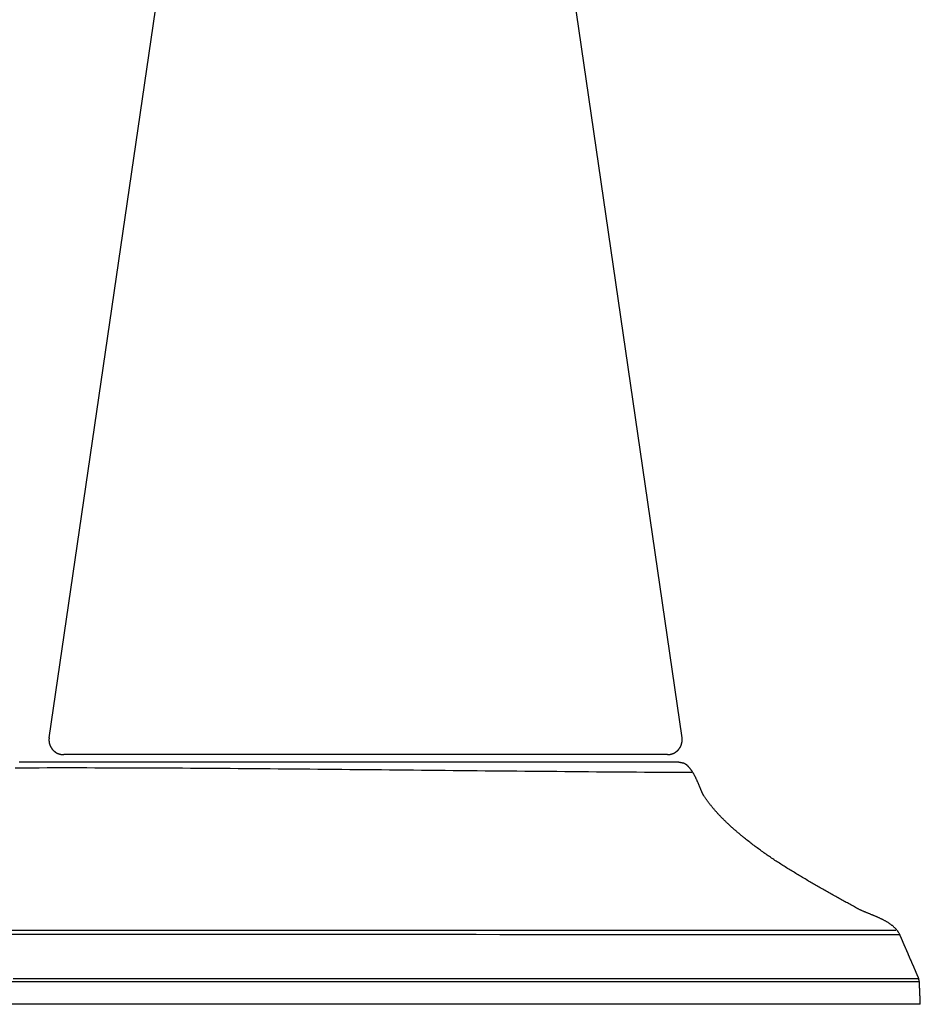
# Model space of a CAD drawing. Extents: x -5 to 4.98, y -0.01 to 6.79.
# Drawn here: x 1.27 to 3.13, y 0 to 2.04 of the extents above; entities that cross this region are included whole.
import ezdxf

# ---------------------------------------------------------------- set-up
doc = ezdxf.new("R2010")
doc.units = 0
doc.layers.get('0').update_dxf_attribs({"linetype": 'CONTINUOUS'})

msp = doc.modelspace()

# ---------------------------------------------------------------- linework, layer by layer
for points in [[(1.3305, 0.5513), (1.595, 2.3645)], [(2.3743, 2.3645), (2.6388, 0.5513)], [(2.6087, 0.5165), (1.3606, 0.5165)], [(-3.0809, 0.1536), (3.0808, 0.1536)], [(3.1297, 0.0462), (-3.1298, 0.0463)], [(3.1315, 0), (-3.1316, 0)]]:
    msp.add_lwpolyline(points)
for points in [[(1.3304, 0.5513, 0), (1.3304, 0.5509, 0), (1.3304, 0.5506, 0), (1.3303, 0.5503, 0), (1.3303, 0.55, 0), (1.3302, 0.5497, 0), (1.3302, 0.5493, 0), (1.3302, 0.549, 0), (1.3301, 0.5487, 0), (1.3301, 0.5484, 0), (1.3301, 0.5481, 0), (1.3301, 0.5477, 0), (1.3301, 0.5474, 0), (1.3301, 0.5471, 0), (1.3301, 0.5468, 0), (1.3301, 0.5465, 0), (1.3301, 0.5461, 0), (1.3301, 0.5458, 0), (1.3301, 0.5455, 0), (1.3301, 0.5452, 0), (1.3301, 0.5449, 0), (1.3301, 0.5446, 0), (1.3302, 0.5443, 0), (1.3302, 0.5439, 0), (1.3302, 0.5436, 0), (1.3303, 0.5433, 0), (1.3303, 0.543, 0), (1.3303, 0.5427, 0), (1.3304, 0.5424, 0), (1.3304, 0.5421, 0), (1.3305, 0.5418, 0), (1.3305, 0.5415, 0), (1.3306, 0.5412, 0), (1.3307, 0.5409, 0), (1.3307, 0.5405, 0), (1.3308, 0.5402, 0), (1.3308, 0.5399, 0), (1.3309, 0.5396, 0), (1.331, 0.5393, 0), (1.3311, 0.539, 0), (1.3312, 0.5387, 0), (1.3312, 0.5384, 0), (1.3313, 0.5381, 0), (1.3314, 0.5378, 0), (1.3315, 0.5375, 0), (1.3316, 0.5373, 0), (1.3317, 0.537, 0), (1.3318, 0.5367, 0), (1.3319, 0.5364, 0), (1.332, 0.5361, 0), (1.3321, 0.5358, 0), (1.3322, 0.5355, 0), (1.3324, 0.5352, 0), (1.3325, 0.5349, 0), (1.3326, 0.5347, 0), (1.3327, 0.5344, 0), (1.3329, 0.5341, 0), (1.333, 0.5338, 0), (1.3331, 0.5335, 0), (1.3333, 0.5333, 0), (1.3334, 0.533, 0), (1.3335, 0.5327, 0), (1.3337, 0.5324, 0), (1.3338, 0.5322, 0), (1.334, 0.5319, 0), (1.3341, 0.5316, 0), (1.3343, 0.5314, 0), (1.3344, 0.5311, 0), (1.3346, 0.5308, 0), (1.3348, 0.5306, 0), (1.335, 0.5303, 0), (1.3351, 0.53, 0), (1.3353, 0.5298, 0), (1.3355, 0.5295, 0), (1.3356, 0.5293, 0), (1.3358, 0.529, 0), (1.336, 0.5288, 0), (1.3362, 0.5285, 0), (1.3364, 0.5283, 0), (1.3366, 0.528, 0), (1.3368, 0.5278, 0), (1.337, 0.5276, 0), (1.3372, 0.5273, 0), (1.3374, 0.5271, 0), (1.3376, 0.5268, 0), (1.3378, 0.5266, 0), (1.338, 0.5264, 0), (1.3382, 0.5261, 0), (1.3384, 0.5259, 0), (1.3386, 0.5257, 0), (1.3388, 0.5255, 0), (1.3391, 0.5252, 0), (1.3393, 0.525, 0), (1.3395, 0.5248, 0), (1.3397, 0.5246, 0), (1.34, 0.5244, 0), (1.3402, 0.5242, 0), (1.3404, 0.524, 0), (1.3407, 0.5237, 0), (1.3409, 0.5235, 0), (1.3412, 0.5233, 0), (1.3414, 0.5231, 0), (1.3416, 0.5229, 0), (1.3419, 0.5227, 0), (1.3421, 0.5226, 0), (1.3424, 0.5224, 0), (1.3426, 0.5222, 0), (1.3429, 0.522, 0), (1.3432, 0.5218, 0), (1.3434, 0.5216, 0), (1.3437, 0.5214, 0), (1.3439, 0.5213, 0), (1.3441, 0.5211, 0), (1.3443, 0.521, 0), (1.3444, 0.521, 0), (1.3446, 0.5209, 0), (1.3447, 0.5208, 0), (1.3448, 0.5207, 0), (1.345, 0.5206, 0), (1.3451, 0.5205, 0), (1.3453, 0.5205, 0), (1.3454, 0.5204, 0), (1.3455, 0.5203, 0), (1.3457, 0.5202, 0), (1.3458, 0.5201, 0), (1.346, 0.5201, 0), (1.3461, 0.52, 0), (1.3462, 0.5199, 0), (1.3464, 0.5198, 0), (1.3465, 0.5198, 0), (1.3467, 0.5197, 0), (1.3468, 0.5196, 0), (1.347, 0.5195, 0), (1.3471, 0.5195, 0), (1.3473, 0.5194, 0), (1.3474, 0.5193, 0), (1.3475, 0.5193, 0), (1.3477, 0.5192, 0), (1.3478, 0.5191, 0), (1.348, 0.5191, 0), (1.3481, 0.519, 0), (1.3483, 0.5189, 0), (1.3484, 0.5189, 0), (1.3485, 0.5188, 0), (1.3487, 0.5188, 0), (1.3488, 0.5187, 0), (1.349, 0.5186, 0), (1.3491, 0.5186, 0), (1.3493, 0.5185, 0), (1.3494, 0.5185, 0), (1.3496, 0.5184, 0), (1.3497, 0.5184, 0), (1.3499, 0.5183, 0), (1.35, 0.5182, 0), (1.3502, 0.5182, 0), (1.3503, 0.5181, 0), (1.3505, 0.5181, 0), (1.3506, 0.518, 0), (1.3508, 0.518, 0), (1.3509, 0.5179, 0), (1.3511, 0.5179, 0), (1.3512, 0.5178, 0), (1.3514, 0.5178, 0), (1.3515, 0.5178, 0), (1.3517, 0.5177, 0), (1.3518, 0.5177, 0), (1.352, 0.5176, 0), (1.3521, 0.5176, 0), (1.3523, 0.5175, 0), (1.3524, 0.5175, 0), (1.3526, 0.5175, 0), (1.3527, 0.5174, 0), (1.3529, 0.5174, 0), (1.353, 0.5173, 0), (1.3532, 0.5173, 0), (1.3533, 0.5173, 0), (1.3535, 0.5172, 0), (1.3536, 0.5172, 0), (1.3538, 0.5172, 0), (1.3539, 0.5171, 0), (1.3541, 0.5171, 0), (1.3542, 0.5171, 0), (1.3544, 0.517, 0), (1.3545, 0.517, 0), (1.3547, 0.517, 0), (1.3548, 0.517, 0), (1.355, 0.5169, 0), (1.3551, 0.5169, 0), (1.3553, 0.5169, 0), (1.3554, 0.5169, 0), (1.3556, 0.5168, 0), (1.3557, 0.5168, 0), (1.3559, 0.5168, 0), (1.356, 0.5168, 0), (1.3562, 0.5167, 0), (1.3563, 0.5167, 0), (1.3565, 0.5167, 0), (1.3566, 0.5167, 0), (1.3568, 0.5167, 0), (1.357, 0.5166, 0), (1.3571, 0.5166, 0), (1.3573, 0.5166, 0), (1.3574, 0.5166, 0), (1.3576, 0.5166, 0), (1.3577, 0.5166, 0), (1.3579, 0.5166, 0), (1.358, 0.5165, 0), (1.3582, 0.5165, 0), (1.3583, 0.5165, 0), (1.3585, 0.5165, 0), (1.3586, 0.5165, 0), (1.3588, 0.5165, 0), (1.3589, 0.5165, 0), (1.3591, 0.5165, 0), (1.3592, 0.5165, 0), (1.3594, 0.5165, 0), (1.3595, 0.5165, 0), (1.3597, 0.5165, 0), (1.3598, 0.5165, 0), (1.36, 0.5165, 0), (1.3601, 0.5165, 0), (1.3603, 0.5165, 0), (1.3604, 0.5165, 0), (1.3606, 0.5165, 0)], [(2.6087, 0.5165, 0), (2.6089, 0.5165, 0), (2.6091, 0.5165, 0), (2.6093, 0.5165, 0), (2.6095, 0.5165, 0), (2.6097, 0.5165, 0), (2.6099, 0.5165, 0), (2.6102, 0.5165, 0), (2.6104, 0.5165, 0), (2.6106, 0.5165, 0), (2.6108, 0.5165, 0), (2.611, 0.5165, 0), (2.6112, 0.5166, 0), (2.6114, 0.5166, 0), (2.6116, 0.5166, 0), (2.6118, 0.5166, 0), (2.612, 0.5166, 0), (2.6122, 0.5167, 0), (2.6124, 0.5167, 0), (2.6126, 0.5167, 0), (2.6128, 0.5167, 0), (2.613, 0.5168, 0), (2.6132, 0.5168, 0), (2.6134, 0.5168, 0), (2.6136, 0.5169, 0), (2.6138, 0.5169, 0), (2.614, 0.5169, 0), (2.6142, 0.517, 0), (2.6144, 0.517, 0), (2.6146, 0.517, 0), (2.6148, 0.5171, 0), (2.615, 0.5171, 0), (2.6152, 0.5172, 0), (2.6154, 0.5172, 0), (2.6156, 0.5173, 0), (2.6158, 0.5173, 0), (2.616, 0.5173, 0), (2.6162, 0.5174, 0), (2.6164, 0.5174, 0), (2.6166, 0.5175, 0), (2.6168, 0.5175, 0), (2.617, 0.5176, 0), (2.6172, 0.5177, 0), (2.6174, 0.5177, 0), (2.6176, 0.5178, 0), (2.6177, 0.5178, 0), (2.6179, 0.5179, 0), (2.6181, 0.518, 0), (2.6183, 0.518, 0), (2.6185, 0.5181, 0), (2.6187, 0.5181, 0), (2.6189, 0.5182, 0), (2.6191, 0.5183, 0), (2.6193, 0.5183, 0), (2.6194, 0.5184, 0), (2.6196, 0.5185, 0), (2.6198, 0.5186, 0), (2.62, 0.5186, 0), (2.6202, 0.5187, 0), (2.6204, 0.5188, 0), (2.6205, 0.5189, 0), (2.6207, 0.5189, 0), (2.6209, 0.519, 0), (2.6211, 0.5191, 0), (2.6213, 0.5192, 0), (2.6214, 0.5192, 0), (2.6216, 0.5193, 0), (2.6218, 0.5194, 0), (2.622, 0.5195, 0), (2.6222, 0.5196, 0), (2.6223, 0.5197, 0), (2.6225, 0.5198, 0), (2.6227, 0.5199, 0), (2.6229, 0.5199, 0), (2.623, 0.52, 0), (2.6232, 0.5201, 0), (2.6234, 0.5202, 0), (2.6235, 0.5203, 0), (2.6237, 0.5204, 0), (2.6239, 0.5205, 0), (2.6241, 0.5206, 0), (2.6242, 0.5207, 0), (2.6244, 0.5208, 0), (2.6246, 0.5209, 0), (2.6247, 0.521, 0), (2.6249, 0.5211, 0), (2.6251, 0.5212, 0), (2.6252, 0.5213, 0), (2.6254, 0.5214, 0), (2.6256, 0.5215, 0), (2.6257, 0.5217, 0), (2.6259, 0.5218, 0), (2.6261, 0.5219, 0), (2.6262, 0.522, 0), (2.6264, 0.5221, 0), (2.6265, 0.5222, 0), (2.6267, 0.5223, 0), (2.6268, 0.5224, 0), (2.627, 0.5226, 0), (2.6271, 0.5227, 0), (2.6273, 0.5228, 0), (2.6275, 0.5229, 0), (2.6276, 0.523, 0), (2.6278, 0.5232, 0), (2.6279, 0.5233, 0), (2.6281, 0.5234, 0), (2.6282, 0.5235, 0), (2.6284, 0.5236, 0), (2.6285, 0.5238, 0), (2.6287, 0.5239, 0), (2.6288, 0.524, 0), (2.629, 0.5242, 0), (2.6291, 0.5243, 0), (2.6294, 0.5245, 0), (2.6296, 0.5247, 0), (2.6298, 0.5249, 0), (2.63, 0.5251, 0), (2.6302, 0.5253, 0), (2.6304, 0.5255, 0), (2.6305, 0.5257, 0), (2.6307, 0.5259, 0), (2.6309, 0.5261, 0), (2.6311, 0.5263, 0), (2.6313, 0.5265, 0), (2.6315, 0.5267, 0), (2.6317, 0.5269, 0), (2.6319, 0.5271, 0), (2.632, 0.5273, 0), (2.6322, 0.5275, 0), (2.6324, 0.5278, 0), (2.6326, 0.528, 0), (2.6327, 0.5282, 0), (2.6329, 0.5284, 0), (2.6331, 0.5286, 0), (2.6332, 0.5288, 0), (2.6334, 0.5291, 0), (2.6335, 0.5293, 0), (2.6337, 0.5295, 0), (2.6338, 0.5297, 0), (2.634, 0.5299, 0), (2.6341, 0.5302, 0), (2.6343, 0.5304, 0), (2.6344, 0.5306, 0), (2.6346, 0.5309, 0), (2.6347, 0.5311, 0), (2.6349, 0.5313, 0), (2.635, 0.5315, 0), (2.6351, 0.5318, 0), (2.6353, 0.532, 0), (2.6354, 0.5322, 0), (2.6355, 0.5325, 0), (2.6357, 0.5327, 0), (2.6358, 0.533, 0), (2.6359, 0.5332, 0), (2.636, 0.5334, 0), (2.6361, 0.5337, 0), (2.6362, 0.5339, 0), (2.6364, 0.5342, 0), (2.6365, 0.5344, 0), (2.6366, 0.5346, 0), (2.6367, 0.5349, 0), (2.6368, 0.5351, 0), (2.6369, 0.5354, 0), (2.637, 0.5356, 0), (2.6371, 0.5359, 0), (2.6372, 0.5361, 0), (2.6373, 0.5364, 0), (2.6374, 0.5366, 0), (2.6374, 0.5369, 0), (2.6375, 0.5371, 0), (2.6376, 0.5374, 0), (2.6377, 0.5376, 0), (2.6378, 0.5379, 0), (2.6378, 0.5381, 0), (2.6379, 0.5384, 0), (2.638, 0.5386, 0), (2.6381, 0.5389, 0), (2.6381, 0.5392, 0), (2.6382, 0.5394, 0), (2.6383, 0.5397, 0), (2.6383, 0.5399, 0), (2.6384, 0.5402, 0), (2.6384, 0.5404, 0), (2.6385, 0.5407, 0), (2.6385, 0.541, 0), (2.6386, 0.5412, 0), (2.6387, 0.5415, 0), (2.6387, 0.5417, 0), (2.6387, 0.542, 0), (2.6388, 0.5423, 0), (2.6388, 0.5425, 0), (2.6389, 0.5428, 0), (2.6389, 0.543, 0), (2.6389, 0.5433, 0), (2.6389, 0.5436, 0), (2.639, 0.5438, 0), (2.639, 0.5441, 0), (2.639, 0.5444, 0), (2.6391, 0.5446, 0), (2.6391, 0.5449, 0), (2.6391, 0.5452, 0), (2.6391, 0.5454, 0), (2.6391, 0.5457, 0), (2.6391, 0.546, 0), (2.6391, 0.5462, 0), (2.6391, 0.5465, 0), (2.6391, 0.5467, 0), (2.6391, 0.547, 0), (2.6391, 0.5473, 0), (2.6391, 0.5475, 0), (2.6391, 0.5478, 0), (2.6391, 0.5481, 0), (2.6391, 0.5483, 0), (2.6391, 0.5486, 0), (2.6391, 0.5489, 0), (2.6391, 0.5491, 0), (2.6391, 0.5494, 0), (2.639, 0.5497, 0), (2.639, 0.5499, 0), (2.639, 0.5502, 0), (2.6389, 0.5505, 0), (2.6389, 0.5507, 0), (2.6389, 0.551, 0), (2.6389, 0.5513, 0)], [(1.2603, 0.4893, 0), (1.2768, 0.4894, 0), (1.2932, 0.4894, 0), (1.3097, 0.4894, 0), (1.3261, 0.4895, 0), (1.3426, 0.4895, 0), (1.3591, 0.4895, 0), (1.3755, 0.4895, 0), (1.392, 0.4895, 0), (1.4085, 0.4895, 0), (1.4249, 0.4894, 0), (1.4414, 0.4894, 0), (1.4579, 0.4894, 0), (1.4743, 0.4893, 0), (1.4908, 0.4893, 0), (1.5073, 0.4892, 0), (1.5237, 0.4892, 0), (1.5402, 0.4891, 0), (1.5567, 0.489, 0), (1.5731, 0.4889, 0), (1.5896, 0.4889, 0), (1.606, 0.4888, 0), (1.6225, 0.4887, 0), (1.639, 0.4886, 0), (1.6555, 0.4885, 0), (1.6719, 0.4884, 0), (1.6884, 0.4882, 0), (1.7048, 0.4881, 0), (1.7213, 0.488, 0), (1.7378, 0.4879, 0), (1.7543, 0.4878, 0), (1.7707, 0.4876, 0), (1.7872, 0.4875, 0), (1.8036, 0.4874, 0), (1.8201, 0.4872, 0), (1.8366, 0.4871, 0), (1.853, 0.4869, 0), (1.8695, 0.4868, 0), (1.886, 0.4866, 0), (1.9024, 0.4865, 0), (1.9189, 0.4863, 0), (1.9354, 0.4862, 0), (1.9518, 0.486, 0), (1.9683, 0.4858, 0), (1.9848, 0.4857, 0), (2.0012, 0.4855, 0), (2.0177, 0.4854, 0), (2.0342, 0.4852, 0), (2.0506, 0.485, 0), (2.0671, 0.4849, 0), (2.0836, 0.4847, 0), (2.1, 0.4845, 0), (2.1165, 0.4844, 0), (2.133, 0.4842, 0), (2.1494, 0.484, 0), (2.1659, 0.4839, 0), (2.1824, 0.4837, 0), (2.1988, 0.4836, 0), (2.2153, 0.4834, 0), (2.2318, 0.4832, 0), (2.2482, 0.4831, 0), (2.2647, 0.4829, 0), (2.2811, 0.4828, 0), (2.2976, 0.4826, 0), (2.3141, 0.4825, 0), (2.3306, 0.4823, 0), (2.347, 0.4822, 0), (2.3635, 0.482, 0), (2.38, 0.4819, 0), (2.3964, 0.4817, 0), (2.4129, 0.4816, 0), (2.4293, 0.4815, 0), (2.4458, 0.4813, 0), (2.4623, 0.4812, 0), (2.4787, 0.4811, 0), (2.4952, 0.481, 0), (2.5117, 0.4809, 0), (2.5281, 0.4808, 0), (2.5446, 0.4807, 0), (2.5611, 0.4805, 0), (2.5775, 0.4805, 0), (2.594, 0.4804, 0), (2.6105, 0.4803, 0), (2.6269, 0.4802, 0), (2.6434, 0.4801, 0), (2.6599, 0.4801, 0)], [(3.1315, 0, 0), (3.1315, 0, 0), (3.1315, 0.0001, 0), (3.1315, 0.0001, 0), (3.1315, 0.0002, 0), (3.1315, 0.0003, 0), (3.1315, 0.0005, 0), (3.1315, 0.0007, 0), (3.1315, 0.0009, 0), (3.1315, 0.0011, 0), (3.1315, 0.0014, 0), (3.1314, 0.0016, 0), (3.1314, 0.0019, 0), (3.1314, 0.0022, 0), (3.1314, 0.0026, 0), (3.1314, 0.0029, 0), (3.1314, 0.0033, 0), (3.1314, 0.0037, 0), (3.1313, 0.0041, 0), (3.1313, 0.0046, 0), (3.1313, 0.005, 0), (3.1313, 0.0055, 0), (3.1313, 0.006, 0), (3.1313, 0.0065, 0), (3.1312, 0.007, 0), (3.1312, 0.0075, 0), (3.1312, 0.0081, 0), (3.1312, 0.0086, 0), (3.1311, 0.0092, 0), (3.1311, 0.0098, 0), (3.1311, 0.0104, 0), (3.1311, 0.011, 0), (3.1311, 0.0116, 0), (3.131, 0.0122, 0), (3.131, 0.0129, 0), (3.131, 0.0135, 0), (3.131, 0.0142, 0), (3.1309, 0.0148, 0), (3.1309, 0.0155, 0), (3.1309, 0.0162, 0), (3.1309, 0.0169, 0), (3.1308, 0.0176, 0), (3.1308, 0.0182, 0), (3.1308, 0.0189, 0), (3.1307, 0.0196, 0), (3.1307, 0.0203, 0), (3.1307, 0.021, 0), (3.1307, 0.0218, 0), (3.1306, 0.0225, 0), (3.1306, 0.0232, 0), (3.1306, 0.0239, 0), (3.1306, 0.0246, 0), (3.1305, 0.0253, 0), (3.1305, 0.026, 0), (3.1305, 0.0267, 0), (3.1305, 0.0274, 0), (3.1304, 0.0281, 0), (3.1304, 0.0288, 0), (3.1304, 0.0295, 0), (3.1303, 0.0302, 0), (3.1303, 0.0308, 0), (3.1303, 0.0315, 0), (3.1303, 0.0322, 0), (3.1303, 0.0328, 0), (3.1302, 0.0335, 0), (3.1302, 0.0341, 0), (3.1302, 0.0347, 0), (3.1301, 0.0353, 0), (3.1301, 0.036, 0), (3.1301, 0.0365, 0), (3.1301, 0.0371, 0), (3.1301, 0.0377, 0), (3.13, 0.0383, 0), (3.13, 0.0388, 0), (3.13, 0.0393, 0), (3.13, 0.0398, 0), (3.13, 0.0403, 0), (3.1299, 0.0408, 0), (3.1299, 0.0413, 0), (3.1299, 0.0417, 0), (3.1299, 0.0422, 0), (3.1299, 0.0426, 0), (3.1299, 0.043, 0), (3.1298, 0.0434, 0), (3.1298, 0.0437, 0), (3.1298, 0.044, 0), (3.1298, 0.0444, 0), (3.1298, 0.0446, 0), (3.1298, 0.0449, 0), (3.1298, 0.0452, 0), (3.1298, 0.0454, 0), (3.1298, 0.0456, 0), (3.1298, 0.0457, 0), (3.1297, 0.0459, 0), (3.1297, 0.046, 0), (3.1297, 0.0461, 0), (3.1297, 0.0462, 0), (3.1297, 0.0462, 0), (3.1297, 0.0462, 0), (3.1297, 0.0462, 0), (3.1297, 0.0462, 0), (3.1297, 0.0462, 0), (3.1297, 0.0463, 0), (3.1297, 0.0463, 0), (3.1297, 0.0463, 0), (3.1297, 0.0463, 0), (3.1297, 0.0464, 0), (3.1297, 0.0464, 0), (3.1297, 0.0464, 0), (3.1297, 0.0465, 0), (3.1297, 0.0465, 0), (3.1297, 0.0466, 0), (3.1296, 0.0466, 0), (3.1296, 0.0467, 0), (3.1296, 0.0468, 0), (3.1296, 0.0468, 0), (3.1296, 0.0469, 0), (3.1296, 0.047, 0), (3.1296, 0.047, 0), (3.1296, 0.0471, 0), (3.1296, 0.0472, 0), (3.1295, 0.0473, 0), (3.1295, 0.0473, 0), (3.1295, 0.0474, 0), (3.1295, 0.0475, 0), (3.1295, 0.0476, 0), (3.1294, 0.0477, 0), (3.1294, 0.0478, 0), (3.1294, 0.0479, 0), (3.1294, 0.048, 0), (3.1294, 0.0481, 0), (3.1294, 0.0482, 0), (3.1293, 0.0483, 0), (3.1293, 0.0484, 0), (3.1293, 0.0485, 0), (3.1293, 0.0486, 0), (3.1292, 0.0487, 0), (3.1292, 0.0488, 0), (3.1292, 0.0489, 0), (3.1292, 0.049, 0), (3.1292, 0.0491, 0), (3.1292, 0.0492, 0), (3.1291, 0.0493, 0), (3.1291, 0.0495, 0), (3.1291, 0.0496, 0), (3.1291, 0.0497, 0), (3.129, 0.0498, 0), (3.129, 0.0499, 0), (3.129, 0.05, 0), (3.129, 0.0501, 0), (3.129, 0.0502, 0), (3.1289, 0.0504, 0), (3.1289, 0.0505, 0), (3.1289, 0.0506, 0), (3.1289, 0.0507, 0), (3.1288, 0.0508, 0), (3.1288, 0.0509, 0), (3.1288, 0.051, 0), (3.1288, 0.0511, 0), (3.1288, 0.0512, 0), (3.1287, 0.0513, 0), (3.1287, 0.0514, 0), (3.1287, 0.0515, 0), (3.1287, 0.0516, 0), (3.1287, 0.0517, 0), (3.1286, 0.0518, 0), (3.1286, 0.0519, 0), (3.1286, 0.052, 0), (3.1286, 0.0521, 0), (3.1286, 0.0522, 0), (3.1286, 0.0523, 0), (3.1285, 0.0524, 0), (3.1285, 0.0525, 0), (3.1285, 0.0525, 0), (3.1285, 0.0526, 0), (3.1285, 0.0527, 0), (3.1285, 0.0528, 0), (3.1284, 0.0528, 0), (3.1284, 0.0529, 0), (3.1284, 0.053, 0), (3.1284, 0.053, 0), (3.1284, 0.0531, 0), (3.1284, 0.0531, 0), (3.1284, 0.0532, 0), (3.1284, 0.0532, 0), (3.1284, 0.0533, 0), (3.1284, 0.0533, 0), (3.1284, 0.0534, 0), (3.1283, 0.0534, 0), (3.1283, 0.0534, 0), (3.1283, 0.0535, 0), (3.1283, 0.0535, 0), (3.1283, 0.0535, 0), (3.1283, 0.0535, 0), (3.1283, 0.0535, 0), (3.1283, 0.0535, 0), (3.1283, 0.0535, 0), (3.1283, 0.0536, 0), (3.1283, 0.0536, 0), (3.1282, 0.0537, 0), (3.1282, 0.0538, 0), (3.1282, 0.0539, 0), (3.1281, 0.0541, 0), (3.128, 0.0543, 0), (3.1279, 0.0545, 0), (3.1278, 0.0547, 0), (3.1277, 0.055, 0), (3.1276, 0.0552, 0), (3.1275, 0.0555, 0), (3.1273, 0.0558, 0), (3.1272, 0.0562, 0), (3.127, 0.0565, 0), (3.1269, 0.0569, 0), (3.1267, 0.0573, 0), (3.1265, 0.0577, 0), (3.1263, 0.0582, 0), (3.1261, 0.0586, 0), (3.1259, 0.0591, 0), (3.1257, 0.0596, 0), (3.1255, 0.0601, 0), (3.1253, 0.0606, 0), (3.125, 0.0611, 0), (3.1248, 0.0616, 0), (3.1246, 0.0622, 0), (3.1243, 0.0628, 0), (3.1241, 0.0633, 0), (3.1238, 0.0639, 0), (3.1236, 0.0645, 0), (3.1233, 0.0651, 0), (3.123, 0.0658, 0), (3.1228, 0.0664, 0), (3.1225, 0.067, 0), (3.1222, 0.0677, 0), (3.1219, 0.0683, 0), (3.1216, 0.069, 0), (3.1214, 0.0696, 0), (3.1211, 0.0703, 0), (3.1208, 0.071, 0), (3.1205, 0.0717, 0), (3.1202, 0.0724, 0), (3.1199, 0.073, 0), (3.1196, 0.0737, 0), (3.1193, 0.0744, 0), (3.119, 0.0751, 0), (3.1187, 0.0758, 0), (3.1184, 0.0765, 0), (3.1181, 0.0772, 0), (3.1178, 0.0779, 0), (3.1175, 0.0786, 0), (3.1172, 0.0793, 0), (3.1169, 0.08, 0), (3.1166, 0.0807, 0), (3.1163, 0.0813, 0), (3.116, 0.082, 0), (3.1157, 0.0827, 0), (3.1154, 0.0834, 0), (3.1151, 0.084, 0), (3.1149, 0.0847, 0), (3.1146, 0.0853, 0), (3.1143, 0.086, 0), (3.114, 0.0866, 0), (3.1138, 0.0872, 0), (3.1135, 0.0878, 0), (3.1132, 0.0884, 0), (3.113, 0.089, 0), (3.1127, 0.0896, 0), (3.1125, 0.0902, 0), (3.1122, 0.0907, 0), (3.112, 0.0913, 0), (3.1118, 0.0918, 0), (3.1116, 0.0923, 0), (3.1113, 0.0928, 0), (3.1111, 0.0933, 0), (3.1109, 0.0937, 0), (3.1107, 0.0942, 0), (3.1106, 0.0946, 0), (3.1104, 0.095, 0), (3.1102, 0.0954, 0), (3.11, 0.0958, 0), (3.1099, 0.0962, 0), (3.1097, 0.0965, 0), (3.1096, 0.0968, 0), (3.1095, 0.0971, 0), (3.1094, 0.0974, 0), (3.1092, 0.0977, 0), (3.1091, 0.0979, 0), (3.109, 0.0981, 0), (3.109, 0.0983, 0), (3.1089, 0.0985, 0), (3.1088, 0.0986, 0), (3.1088, 0.0987, 0), (3.1088, 0.0988, 0), (3.1087, 0.0988, 0), (3.1087, 0.0989, 0), (3.1087, 0.0989, 0), (3.1087, 0.0989, 0), (3.1087, 0.099, 0), (3.1086, 0.099, 0), (3.1086, 0.0992, 0), (3.1086, 0.0993, 0), (3.1085, 0.0994, 0), (3.1084, 0.0996, 0), (3.1083, 0.0998, 0), (3.1082, 0.1001, 0), (3.1081, 0.1003, 0), (3.108, 0.1006, 0), (3.1079, 0.1009, 0), (3.1077, 0.1012, 0), (3.1076, 0.1016, 0), (3.1074, 0.1019, 0), (3.1072, 0.1023, 0), (3.1071, 0.1027, 0), (3.1069, 0.1031, 0), (3.1067, 0.1036, 0), (3.1065, 0.104, 0), (3.1063, 0.1045, 0), (3.1061, 0.105, 0), (3.1059, 0.1055, 0), (3.1056, 0.106, 0), (3.1054, 0.1065, 0), (3.1052, 0.1071, 0), (3.105, 0.1076, 0), (3.1047, 0.1082, 0), (3.1045, 0.1088, 0), (3.1042, 0.1093, 0), (3.1039, 0.1099, 0), (3.1037, 0.1106, 0), (3.1034, 0.1112, 0), (3.1031, 0.1118, 0), (3.1029, 0.1124, 0), (3.1026, 0.1131, 0), (3.1023, 0.1137, 0), (3.102, 0.1144, 0), (3.1017, 0.1151, 0), (3.1014, 0.1157, 0), (3.1011, 0.1164, 0), (3.1008, 0.1171, 0), (3.1006, 0.1178, 0), (3.1003, 0.1185, 0), (3.1, 0.1192, 0), (3.0997, 0.1199, 0), (3.0994, 0.1206, 0), (3.0991, 0.1212, 0), (3.0988, 0.1219, 0), (3.0985, 0.1226, 0), (3.0982, 0.1233, 0), (3.0979, 0.124, 0), (3.0976, 0.1247, 0), (3.0973, 0.1254, 0), (3.097, 0.1261, 0), (3.0967, 0.1268, 0), (3.0964, 0.1274, 0), (3.0961, 0.1281, 0), (3.0958, 0.1288, 0), (3.0955, 0.1294, 0), (3.0952, 0.1301, 0), (3.095, 0.1307, 0), (3.0947, 0.1314, 0), (3.0944, 0.132, 0), (3.0941, 0.1326, 0), (3.0939, 0.1332, 0), (3.0936, 0.1338, 0), (3.0934, 0.1344, 0), (3.0931, 0.135, 0), (3.0929, 0.1355, 0), (3.0926, 0.1361, 0), (3.0924, 0.1366, 0), (3.0922, 0.1372, 0), (3.092, 0.1377, 0), (3.0918, 0.1382, 0), (3.0915, 0.1386, 0), (3.0913, 0.1391, 0), (3.0911, 0.1396, 0), (3.091, 0.14, 0), (3.0908, 0.1404, 0), (3.0906, 0.1408, 0), (3.0905, 0.1412, 0), (3.0903, 0.1415, 0), (3.0901, 0.1419, 0), (3.09, 0.1422, 0), (3.0899, 0.1425, 0), (3.0898, 0.1427, 0), (3.0897, 0.143, 0), (3.0896, 0.1432, 0), (3.0895, 0.1434, 0), (3.0894, 0.1436, 0), (3.0893, 0.1438, 0), (3.0893, 0.1439, 0), (3.0892, 0.144, 0), (3.0892, 0.1441, 0), (3.0892, 0.1441, 0), (3.0892, 0.1441, 0), (3.0888, 0.1448, 0), (3.0883, 0.1458, 0), (3.0878, 0.1467, 0), (3.0872, 0.1476, 0), (3.0866, 0.1485, 0), (3.0861, 0.1494, 0), (3.0854, 0.1503, 0), (3.0848, 0.1512, 0), (3.0842, 0.152, 0), (3.0835, 0.1529, 0), (3.0829, 0.1537, 0), (3.0822, 0.1545, 0), (3.0815, 0.1553, 0), (3.0808, 0.1561, 0), (3.0801, 0.1569, 0), (3.0793, 0.1576, 0), (3.0786, 0.1584, 0), (3.0778, 0.1591, 0), (3.077, 0.1599, 0), (3.0762, 0.1606, 0), (3.0754, 0.1613, 0), (3.0746, 0.162, 0), (3.0738, 0.1627, 0), (3.0729, 0.1633, 0), (3.0721, 0.164, 0), (3.0712, 0.1647, 0), (3.0703, 0.1653, 0), (3.0694, 0.166, 0), (3.0685, 0.1666, 0), (3.0676, 0.1672, 0), (3.0667, 0.1678, 0), (3.0658, 0.1684, 0), (3.0649, 0.169, 0), (3.0639, 0.1696, 0), (3.063, 0.1702, 0), (3.062, 0.1708, 0), (3.061, 0.1713, 0), (3.06, 0.1719, 0), (3.0591, 0.1724, 0), (3.0581, 0.173, 0), (3.0571, 0.1735, 0), (3.0561, 0.174, 0), (3.055, 0.1746, 0), (3.054, 0.1751, 0), (3.053, 0.1756, 0), (3.052, 0.1761, 0), (3.0509, 0.1766, 0), (3.0499, 0.1771, 0), (3.0488, 0.1776, 0), (3.0478, 0.1781, 0), (3.0467, 0.1786, 0), (3.0457, 0.179, 0), (3.0446, 0.1795, 0), (3.0436, 0.18, 0), (3.0425, 0.1805, 0), (3.0414, 0.1809, 0), (3.0403, 0.1814, 0), (3.0393, 0.1818, 0), (3.0382, 0.1823, 0), (3.0371, 0.1828, 0), (3.036, 0.1832, 0), (3.0349, 0.1837, 0), (3.0339, 0.1841, 0), (3.0328, 0.1845, 0), (3.0317, 0.185, 0), (3.0306, 0.1854, 0), (3.0295, 0.1859, 0), (3.0284, 0.1863, 0), (3.0274, 0.1868, 0), (3.0263, 0.1872, 0), (3.0252, 0.1876, 0), (3.0241, 0.1881, 0), (3.0231, 0.1885, 0), (3.022, 0.1889, 0), (3.0209, 0.1894, 0), (3.0198, 0.1898, 0), (3.0188, 0.1903, 0), (3.0177, 0.1907, 0), (3.0167, 0.1912, 0), (3.0156, 0.1916, 0), (3.0146, 0.1921, 0), (3.0135, 0.1925, 0), (3.0125, 0.193, 0), (3.0115, 0.1934, 0), (3.0104, 0.1939, 0), (3.0094, 0.1943, 0), (3.0084, 0.1948, 0), (3.0074, 0.1953, 0), (3.0064, 0.1957, 0), (3.0054, 0.1962, 0), (3.0044, 0.1967, 0), (3.0034, 0.1972, 0), (3.0025, 0.1977, 0), (3.0015, 0.1982, 0), (3.0005, 0.1986, 0), (2.9996, 0.1992, 0), (2.9987, 0.1997, 0), (2.9977, 0.2002, 0), (2.9955, 0.2014, 0), (2.9931, 0.2028, 0), (2.9906, 0.2041, 0), (2.9882, 0.2055, 0), (2.9858, 0.2069, 0), (2.9834, 0.2082, 0), (2.9809, 0.2096, 0), (2.9785, 0.2109, 0), (2.9761, 0.2123, 0), (2.9737, 0.2136, 0), (2.9712, 0.215, 0), (2.9688, 0.2164, 0), (2.9663, 0.2177, 0), (2.9639, 0.2191, 0), (2.9615, 0.2204, 0), (2.959, 0.2218, 0), (2.9566, 0.2232, 0), (2.9541, 0.2245, 0), (2.9517, 0.2259, 0), (2.9493, 0.2273, 0), (2.9468, 0.2286, 0), (2.9444, 0.23, 0), (2.9419, 0.2314, 0), (2.9395, 0.2327, 0), (2.9371, 0.2341, 0), (2.9346, 0.2355, 0), (2.9322, 0.2369, 0), (2.9297, 0.2382, 0), (2.9273, 0.2396, 0), (2.9248, 0.241, 0), (2.9224, 0.2424, 0), (2.92, 0.2438, 0), (2.9175, 0.2452, 0), (2.9151, 0.2466, 0), (2.9126, 0.248, 0), (2.9102, 0.2494, 0), (2.9078, 0.2508, 0), (2.9053, 0.2522, 0), (2.9029, 0.2536, 0), (2.9005, 0.255, 0), (2.898, 0.2564, 0), (2.8956, 0.2579, 0), (2.8932, 0.2593, 0), (2.8908, 0.2607, 0), (2.8883, 0.2621, 0), (2.8859, 0.2636, 0), (2.8835, 0.265, 0), (2.8811, 0.2664, 0), (2.8787, 0.2679, 0), (2.8763, 0.2693, 0), (2.8739, 0.2708, 0), (2.8715, 0.2723, 0), (2.8691, 0.2737, 0), (2.8667, 0.2752, 0), (2.8643, 0.2767, 0), (2.8619, 0.2781, 0), (2.8595, 0.2796, 0), (2.8571, 0.2811, 0), (2.8547, 0.2826, 0), (2.8523, 0.2841, 0), (2.85, 0.2856, 0), (2.8476, 0.2871, 0), (2.8452, 0.2886, 0), (2.8429, 0.2901, 0), (2.8405, 0.2917, 0), (2.8382, 0.2932, 0), (2.8358, 0.2947, 0), (2.8335, 0.2963, 0), (2.8311, 0.2978, 0), (2.8288, 0.2994, 0), (2.8265, 0.3009, 0), (2.8241, 0.3025, 0), (2.8218, 0.3041, 0), (2.8195, 0.3056, 0), (2.8172, 0.3072, 0), (2.8149, 0.3088, 0), (2.8126, 0.3104, 0), (2.8103, 0.312, 0), (2.808, 0.3136, 0), (2.8057, 0.3152, 0), (2.8035, 0.3168, 0), (2.8012, 0.3185, 0), (2.7989, 0.3201, 0), (2.7967, 0.3218, 0), (2.7944, 0.3234, 0), (2.7922, 0.3251, 0), (2.7899, 0.3267, 0), (2.7877, 0.3284, 0), (2.7855, 0.3301, 0), (2.7833, 0.3318, 0), (2.7811, 0.3335, 0), (2.7788, 0.3352, 0), (2.7767, 0.3369, 0), (2.7745, 0.3386, 0), (2.7723, 0.3404, 0), (2.7701, 0.3421, 0), (2.7679, 0.3438, 0), (2.7658, 0.3455, 0), (2.7649, 0.3463, 0), (2.764, 0.347, 0), (2.7631, 0.3478, 0), (2.7622, 0.3485, 0), (2.7613, 0.3493, 0), (2.7604, 0.35, 0), (2.7595, 0.3508, 0), (2.7586, 0.3516, 0), (2.7576, 0.3523, 0), (2.7567, 0.3531, 0), (2.7558, 0.3539, 0), (2.7549, 0.3546, 0), (2.754, 0.3554, 0), (2.7531, 0.3562, 0), (2.7521, 0.357, 0), (2.7512, 0.3578, 0), (2.7503, 0.3586, 0), (2.7494, 0.3593, 0), (2.7485, 0.3601, 0), (2.7476, 0.3609, 0), (2.7467, 0.3617, 0), (2.7458, 0.3625, 0), (2.7449, 0.3634, 0), (2.7439, 0.3642, 0), (2.743, 0.365, 0), (2.7421, 0.3658, 0), (2.7412, 0.3666, 0), (2.7403, 0.3674, 0), (2.7394, 0.3683, 0), (2.7385, 0.3691, 0), (2.7376, 0.3699, 0), (2.7367, 0.3708, 0), (2.7358, 0.3716, 0), (2.7349, 0.3724, 0), (2.734, 0.3733, 0), (2.7331, 0.3741, 0), (2.7322, 0.375, 0), (2.7313, 0.3758, 0), (2.7304, 0.3767, 0), (2.7296, 0.3775, 0), (2.7287, 0.3784, 0), (2.7278, 0.3792, 0), (2.7269, 0.3801, 0), (2.726, 0.381, 0), (2.7252, 0.3818, 0), (2.7243, 0.3827, 0), (2.7234, 0.3836, 0), (2.7225, 0.3844, 0), (2.7217, 0.3853, 0), (2.7208, 0.3862, 0), (2.7199, 0.3871, 0), (2.7191, 0.388, 0), (2.7182, 0.3889, 0), (2.7174, 0.3898, 0), (2.7165, 0.3906, 0), (2.7157, 0.3915, 0), (2.7149, 0.3924, 0), (2.714, 0.3933, 0), (2.7132, 0.3942, 0), (2.7123, 0.3951, 0), (2.7115, 0.3961, 0), (2.7107, 0.397, 0), (2.7099, 0.3979, 0), (2.709, 0.3988, 0), (2.7082, 0.3997, 0), (2.7074, 0.4006, 0), (2.7066, 0.4016, 0), (2.7058, 0.4025, 0), (2.705, 0.4034, 0), (2.7042, 0.4043, 0), (2.7034, 0.4053, 0), (2.7026, 0.4062, 0), (2.7019, 0.4071, 0), (2.7011, 0.4081, 0), (2.7003, 0.409, 0), (2.6995, 0.41, 0), (2.6988, 0.4109, 0), (2.698, 0.4118, 0), (2.6973, 0.4128, 0), (2.6965, 0.4138, 0), (2.6958, 0.4147, 0), (2.695, 0.4157, 0), (2.6943, 0.4166, 0), (2.6936, 0.4176, 0), (2.6928, 0.4185, 0), (2.6921, 0.4195, 0), (2.6914, 0.4205, 0), (2.6907, 0.4214, 0), (2.69, 0.4224, 0), (2.6893, 0.4234, 0), (2.6886, 0.4244, 0), (2.6879, 0.4253, 0), (2.6873, 0.4263, 0), (2.6866, 0.4273, 0), (2.6859, 0.4283, 0), (2.6853, 0.4293, 0), (2.6846, 0.4302, 0), (2.6841, 0.4311, 0), (2.6839, 0.4314, 0), (2.6836, 0.4318, 0), (2.6834, 0.4322, 0), (2.6832, 0.4326, 0), (2.6829, 0.433, 0), (2.6827, 0.4334, 0), (2.6825, 0.4339, 0), (2.6822, 0.4344, 0), (2.682, 0.4349, 0), (2.6817, 0.4354, 0), (2.6815, 0.436, 0), (2.6812, 0.4365, 0), (2.681, 0.4371, 0), (2.6807, 0.4377, 0), (2.6804, 0.4383, 0), (2.6801, 0.4389, 0), (2.6799, 0.4396, 0), (2.6796, 0.4402, 0), (2.6793, 0.4409, 0), (2.679, 0.4416, 0), (2.6787, 0.4423, 0), (2.6784, 0.443, 0), (2.6781, 0.4437, 0), (2.6778, 0.4445, 0), (2.6775, 0.4452, 0), (2.6772, 0.446, 0), (2.6769, 0.4467, 0), (2.6765, 0.4475, 0), (2.6762, 0.4483, 0), (2.6759, 0.4491, 0), (2.6755, 0.4499, 0), (2.6752, 0.4507, 0), (2.6749, 0.4515, 0), (2.6745, 0.4524, 0), (2.6742, 0.4532, 0), (2.6738, 0.454, 0), (2.6734, 0.4549, 0), (2.6731, 0.4557, 0), (2.6727, 0.4566, 0), (2.6723, 0.4575, 0), (2.672, 0.4583, 0), (2.6716, 0.4592, 0), (2.6712, 0.4601, 0), (2.6708, 0.4609, 0), (2.6704, 0.4618, 0), (2.67, 0.4627, 0), (2.6696, 0.4636, 0), (2.6692, 0.4644, 0), (2.6688, 0.4653, 0), (2.6684, 0.4662, 0), (2.6679, 0.4671, 0), (2.6675, 0.468, 0), (2.6671, 0.4688, 0), (2.6667, 0.4697, 0), (2.6662, 0.4706, 0), (2.6658, 0.4714, 0), (2.6653, 0.4723, 0), (2.6649, 0.4732, 0), (2.6644, 0.474, 0), (2.664, 0.4748, 0), (2.6635, 0.4757, 0), (2.663, 0.4765, 0), (2.6625, 0.4774, 0), (2.6621, 0.4782, 0), (2.6616, 0.479, 0), (2.6611, 0.4798, 0), (2.6606, 0.4806, 0), (2.6601, 0.4814, 0), (2.6596, 0.4822, 0), (2.6591, 0.4829, 0), (2.6586, 0.4837, 0), (2.6581, 0.4844, 0), (2.6576, 0.4852, 0), (2.657, 0.4859, 0), (2.6565, 0.4866, 0), (2.656, 0.4873, 0), (2.6554, 0.488, 0), (2.6549, 0.4886, 0), (2.6543, 0.4893, 0), (2.6538, 0.4899, 0), (2.6532, 0.4906, 0), (2.6526, 0.4912, 0), (2.6521, 0.4918, 0), (2.6515, 0.4923, 0), (2.6509, 0.4929, 0), (2.6503, 0.4934, 0), (2.6498, 0.494, 0), (2.6492, 0.4945, 0), (2.6486, 0.495, 0), (2.648, 0.4954, 0), (2.6473, 0.4959, 0), (2.6467, 0.4963, 0), (2.6461, 0.4967, 0), (2.6455, 0.4971, 0), (2.6449, 0.4975, 0), (2.6442, 0.4978, 0), (2.6436, 0.4981, 0), (2.6432, 0.4983, 0), (2.6432, 0.4983, 0), (2.6432, 0.4983, 0), (2.6432, 0.4983, 0), (2.6431, 0.4983, 0), (2.6431, 0.4983, 0), (2.6431, 0.4983, 0), (2.643, 0.4983, 0), (2.643, 0.4983, 0), (2.6429, 0.4984, 0), (2.6428, 0.4984, 0), (2.6428, 0.4984, 0), (2.6427, 0.4984, 0), (2.6426, 0.4984, 0), (2.6425, 0.4984, 0), (2.6424, 0.4985, 0), (2.6423, 0.4985, 0), (2.6422, 0.4985, 0), (2.6421, 0.4985, 0), (2.642, 0.4986, 0), (2.6419, 0.4986, 0), (2.6417, 0.4986, 0), (2.6416, 0.4986, 0), (2.6415, 0.4987, 0), (2.6414, 0.4987, 0), (2.6412, 0.4987, 0), (2.6411, 0.4988, 0), (2.6409, 0.4988, 0), (2.6408, 0.4988, 0), (2.6406, 0.4989, 0), (2.6404, 0.4989, 0), (2.6403, 0.4989, 0), (2.6401, 0.499, 0), (2.64, 0.499, 0), (2.6398, 0.499, 0), (2.6396, 0.4991, 0), (2.6395, 0.4991, 0), (2.6393, 0.4991, 0), (2.6391, 0.4992, 0), (2.6389, 0.4992, 0), (2.6387, 0.4993, 0), (2.6386, 0.4993, 0), (2.6384, 0.4993, 0), (2.6382, 0.4994, 0), (2.638, 0.4994, 0), (2.6378, 0.4994, 0), (2.6377, 0.4995, 0), (2.6375, 0.4995, 0), (2.6373, 0.4996, 0), (2.6371, 0.4996, 0), (2.6369, 0.4996, 0), (2.6367, 0.4997, 0), (2.6366, 0.4997, 0), (2.6364, 0.4998, 0), (2.6362, 0.4998, 0), (2.636, 0.4998, 0), (2.6358, 0.4999, 0), (2.6356, 0.4999, 0), (2.6355, 0.5, 0), (2.6353, 0.5, 0), (2.6351, 0.5, 0), (2.6349, 0.5001, 0), (2.6348, 0.5001, 0), (2.6346, 0.5001, 0), (2.6344, 0.5002, 0), (2.6343, 0.5002, 0), (2.6341, 0.5003, 0), (2.6339, 0.5003, 0), (2.6338, 0.5003, 0), (2.6336, 0.5004, 0), (2.6335, 0.5004, 0), (2.6333, 0.5004, 0), (2.6332, 0.5005, 0), (2.633, 0.5005, 0), (2.6329, 0.5005, 0), (2.6328, 0.5005, 0), (2.6326, 0.5006, 0), (2.6325, 0.5006, 0), (2.6324, 0.5006, 0), (2.6323, 0.5006, 0), (2.6322, 0.5007, 0), (2.6321, 0.5007, 0), (2.632, 0.5007, 0), (2.6319, 0.5007, 0), (2.6318, 0.5008, 0), (2.6317, 0.5008, 0), (2.6316, 0.5008, 0), (2.6315, 0.5008, 0), (2.6315, 0.5008, 0), (2.6314, 0.5008, 0), (2.6314, 0.5008, 0), (2.6313, 0.5009, 0), (2.6313, 0.5009, 0), (2.6312, 0.5009, 0), (2.6312, 0.5009, 0), (2.6312, 0.5009, 0), (2.6312, 0.5009, 0), (2.6312, 0.5009, 0), (2.6306, 0.5009, 0), (2.6271, 0.5009, 0), (2.6203, 0.5009, 0), (2.6105, 0.5009, 0), (2.5975, 0.5009, 0), (2.5816, 0.5009, 0), (2.5628, 0.5009, 0), (2.5411, 0.5009, 0), (2.5166, 0.5009, 0), (2.4894, 0.5009, 0), (2.4596, 0.5009, 0), (2.4271, 0.5009, 0), (2.3922, 0.5009, 0), (2.3548, 0.5009, 0), (2.315, 0.5009, 0), (2.2729, 0.5009, 0), (2.2285, 0.5009, 0), (2.182, 0.5009, 0), (2.1334, 0.5009, 0), (2.0827, 0.5009, 0), (2.03, 0.5009, 0), (1.9754, 0.5009, 0), (1.919, 0.5009, 0), (1.8608, 0.5009, 0), (1.8009, 0.5009, 0), (1.7393, 0.5009, 0), (1.6762, 0.5009, 0), (1.6116, 0.5009, 0), (1.5455, 0.5009, 0), (1.4781, 0.5009, 0), (1.4094, 0.5009, 0), (1.3394, 0.5009, 0), (1.2682, 0.5009, 0)], [(1.2404, 0.1452, 0), (1.289, 0.1452, 0), (1.3377, 0.1452, 0), (1.3863, 0.1451, 0), (1.435, 0.1451, 0), (1.4836, 0.1451, 0), (1.5322, 0.1451, 0), (1.5809, 0.1451, 0), (1.6295, 0.145, 0), (1.6782, 0.145, 0), (1.7268, 0.145, 0), (1.7755, 0.145, 0), (1.8241, 0.145, 0), (1.8728, 0.1449, 0), (1.9214, 0.1449, 0), (1.9701, 0.1449, 0), (2.0187, 0.1449, 0), (2.0674, 0.1448, 0), (2.116, 0.1448, 0), (2.1647, 0.1448, 0), (2.2133, 0.1448, 0), (2.262, 0.1447, 0), (2.3106, 0.1447, 0), (2.3593, 0.1447, 0), (2.408, 0.1446, 0), (2.4566, 0.1446, 0), (2.5053, 0.1446, 0), (2.5539, 0.1445, 0), (2.6026, 0.1445, 0), (2.6512, 0.1445, 0), (2.6999, 0.1444, 0), (2.7485, 0.1444, 0), (2.7972, 0.1444, 0), (2.8459, 0.1443, 0), (2.8945, 0.1443, 0), (2.9432, 0.1443, 0), (2.9918, 0.1442, 0), (3.0405, 0.1442, 0), (3.0892, 0.1441, 0)], [(1.2562, 0.0535, 0), (1.3055, 0.0535, 0), (1.3548, 0.0535, 0), (1.404, 0.0535, 0), (1.4533, 0.0535, 0), (1.5026, 0.0535, 0), (1.5518, 0.0535, 0), (1.6011, 0.0535, 0), (1.6504, 0.0535, 0), (1.6996, 0.0535, 0), (1.7489, 0.0535, 0), (1.7981, 0.0535, 0), (1.8474, 0.0535, 0), (1.8967, 0.0535, 0), (1.946, 0.0535, 0), (1.9952, 0.0535, 0), (2.0445, 0.0535, 0), (2.0937, 0.0535, 0), (2.143, 0.0535, 0), (2.1923, 0.0535, 0), (2.2415, 0.0535, 0), (2.2908, 0.0535, 0), (2.3401, 0.0535, 0), (2.3893, 0.0535, 0), (2.4386, 0.0535, 0), (2.4879, 0.0535, 0), (2.5371, 0.0535, 0), (2.5864, 0.0535, 0), (2.6357, 0.0535, 0), (2.6849, 0.0535, 0), (2.7342, 0.0535, 0), (2.7835, 0.0535, 0), (2.8327, 0.0535, 0), (2.882, 0.0535, 0), (2.9313, 0.0535, 0), (2.9805, 0.0535, 0), (3.0298, 0.0535, 0), (3.0791, 0.0535, 0), (3.1283, 0.0535, 0)]]:
    msp.add_polyline3d(points)

doc.saveas('drawing.dxf')
